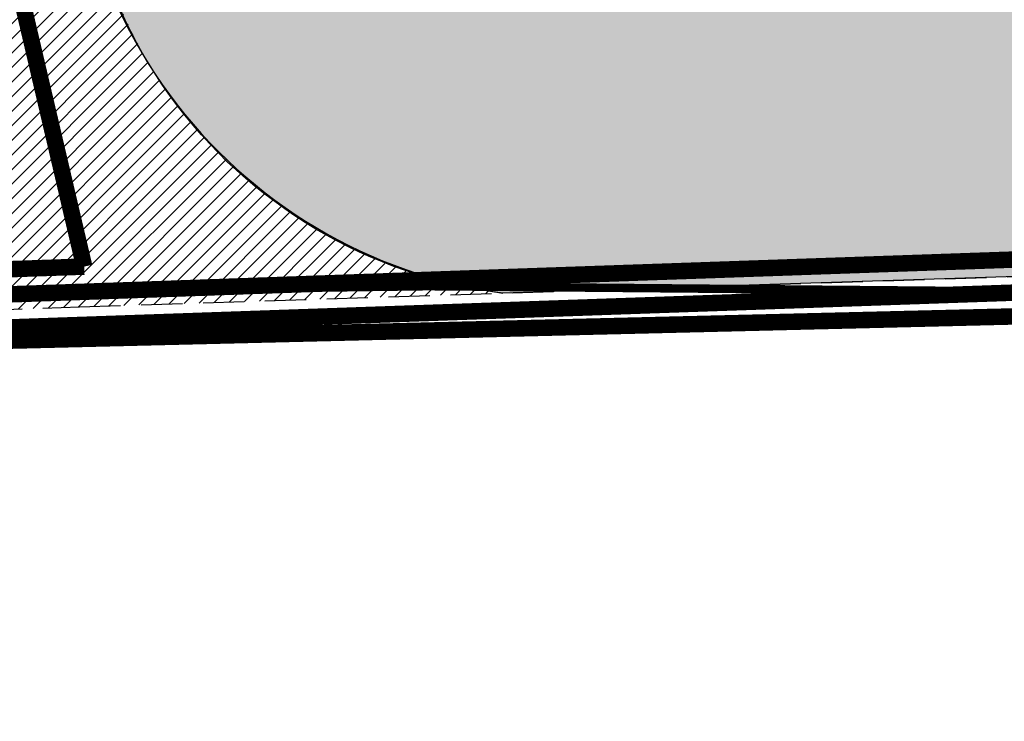
# Model space of a CAD drawing. Units: metres. Extents: x 1185 to 1508, y 332 to 833.
# Drawn here: x 1245 to 1257, y 354 to 362 of the extents above; entities that cross this region are included whole.
import ezdxf

# ---------------------------------------------------------------- set-up
doc = ezdxf.new("R2010")
doc.units = ezdxf.units.M
doc.header["$MEASUREMENT"] = 0
for name, pattern in [('HIDDEN', [0.375, 0.25, -0.125]), ('PHANTOM2', [1.25, 0.625, -0.125, 0.125, -0.125, 0.125, -0.125]), ('TRATTEGGIATA', [0.75, 0.5, -0.25])]:
    doc.linetypes.add(name, pattern=pattern)
doc.layers.add('50-RETINI', color=251, linetype='Continuous')
doc.layers.add('RIGABIANCASTRADALE_TOP', color=7, linetype='TRATTEGGIATA')
doc.layers.add('CONFINE CATASTALE', color=251, linetype='Continuous', lineweight=50)
doc.layers.add('RETINI 2', color=250, linetype='Continuous', lineweight=13)
doc.layers.add('UTENZAACQUA_TOP', color=7, linetype='TRATTEGGIATA', true_color=0x00f0f0)
doc.layers.add('UTENZAGAS_TOP', color=7, linetype='TRATTEGGIATA', true_color=0xf0f000)
pattern_1 = [(45, (2.689391544663522e-05, 0.002268967487054852), (-0.08838834764831843, 0.08838834764831845), [])]

msp = doc.modelspace()

# ---------------------------------------------------------------- hatches: boundary and pattern name
at = {"layer": '50-RETINI'}
h = msp.add_hatch(dxfattribs=at)
h.set_pattern_fill('GRAVEL', color=256, angle=299.9999999999999)
h.set_pattern_definition([(168.012787504, (1312.834604432599, 388.4002647056082), (-11.79422863405998, 2.428203230275571), [0.134536, -13.3190880470737]), (124.969740728, (1312.703001892221, 388.4282069919487), (6.866025403784448, -9.89230484541323), [0.2308679999999999, -22.85592476122999]), (72.51044707800004, (1312.570681384145, 388.6173928348192), (-4.526279441628661, -14.16025403784442), [0.162788, -16.1160325960997]), (207.273689006, (1312.159175033199, 388.8301427422951), (17.82050807568881, 9.133974596215534), [0.210238, -20.813558041629]), (232.833654178, (1311.972309698404, 388.7338029963329), (7.892304845413301, 10.33012701892219), [0.206155, -20.4093731280883]), (297.2736890059999, (1311.847764871686, 388.5695209640302), (-9.133974596215534, 17.82050807568881), [0.210238, -20.813558041629]), (337.6942404667, (1311.944104617648, 388.3826556292355), (-15.16025403784436, 6.258330249197727), [0.278029, -27.524848548916]), (12.25532837489994, (1312.201328936291, 388.2771300404029), (22.55255888325767, 4.937822173508889), [0.2624879999999999, -25.98632149681339]), (61.42956561499999, (1312.457835287237, 388.3328480081001), (7.258330249197693, 13.42820323027551), [0.21095, -20.884073109729]), (115.2363583089999, (1312.558719859918, 388.5181108025164), (4.633974596215512, -10.02627944162883), [0.240832, -11.8007625787923]), (162.397437798, (1312.456040367994, 388.7359568994247), (-15.52627944162878, 4.892304845413258), [0.311448, -30.8333750047949]), (78.81407483399997, (1312.645514779161, 387.9677775925485), (1.696152422706622, 9.062177826491098), [0.106301, -10.5238448127347]), (111.4692343899999, (1312.666136557426, 388.0720596248512), (4.767949192431115, -12.2583302491977), [0.202237, -20.021511416157]), (164.9999999999999, (1312.59211731954, 388.2602647056082), (-0.866025403784381, -0.4999999999999656), [0.141421, -1.2727925623731]), (143.1985905140001, (1312.661040367994, 388.3808864838731), (4.232050807568848, -3.330127018922199), [0.07615799999999998, -7.539615105863898]), (231.801409486, (1312.60005960588, 388.426508262138), (2.098076211353565, 2.366025403784215), [0.107703, -5.2774618071345]), (330.9637565321, (1312.533457065502, 388.3418672459866), (3.232050807568885, -1.598076211353375), [0.174929, -5.656022894845299]), (101.565051177, (1312.686399351843, 388.2569634354189), (0.1339745962155854, -2.232050807568876), [0.126491, -3.0357866601684]), (316.3895403339999, (1312.31005960588, 388.9288029963329), (7.598076211353331, -7.160254037844341), [0.1772, -17.5428451466694]), (10.3461759419, (1312.43836087607, 388.8065786776896), (-11.52627944163238, -2.035898384862877), [0.148661, -14.717407747319]), (233.198590514, (1312.8596044326, 388.3569634354189), (3.330127018922203, 4.232050807568845), [0.152315, -7.463458105863898]), (283.6104596660001, (1312.76836087607, 388.2350019111919), (-2.401923788646621, 10.16025403784438), [0.1772, -17.542845146669]), (279.44395478, (1311.773123855534, 388.618802996333), (-0.7679491924311155, 5.330127018922237), [0.17088, -8.3731237453175]), (234.775140569, (1311.801162331307, 388.4502389317274), (7.026279441628831, 9.830127018922193), [0.143178, -14.174643063276]), (6.801409486399938, (1311.998579028815, 387.8483031813811), (5.330127018922158, 0.7679491924311197), [0.152315, -7.4634581058639]), (317.3540246363, (1312.149822585345, 387.866341657154), (-9.964101615137702, 9.258330249197709), [0.167631, -16.59542361424]), (9.443954780399933, (1311.753579028815, 388.2726556292355), (-5.330127018922158, -0.7679491924310895), [0.08544, -8.4585637453175]), (41.30993247399997, (1311.968579028815, 387.9002647056082), (2.964101615137785, 2.866025403784411), [0.05098999999999999, -5.048029513592798]), (105.963756532, (1312.006880299004, 387.933924959646), (0.633974596215537, -3.098076211353281), [0.206155, -3.9169506256177]), (126.009005957, (1311.950181569194, 388.1321300404029), (5.86602540378444, -8.160254037844439), [0.19105, -18.9139231745428]), (243.690067526, (1312.455514779161, 388.2968672459866), (1.232050807568873, 1.866025403784419), [0.1442219999999999, -3.461329275463999]), (293.157226587, (1312.391591730707, 388.1675852136839), (6.767949192431071, -15.7224318643355), [0.251794, -24.9275626240283]), (0.9453959008999391, (1312.490610968594, 387.9360788627378), (-8.062177826491038, -0.03589838486224872), [0.102956, -10.192674140987]), (29.99999999999997, (1312.593553254934, 387.9377775925485), (0.3660254037844398, 1.366025403784438), [0.06, -0.94]), (60.25643716399991, (1311.966162331307, 388.1644505484786), (-4.062177826491078, -6.964101615137762), [0.138924, -13.7535199894498]), (348.0127875042, (1312.035085379761, 388.2850723267435), (11.79422863405992, -2.428203230275531), [0.269072, -13.1845520470737]), (299.9999999999999, (1312.298290460518, 388.2291877540623), (1.366025403784438, -0.3660254037844398), [0.26, -0.74]), (265.3048464689999, (1312.428290460518, 388.0040211490784), (-1.06217782649086, -12.16025403784442), [0.158114, -15.653274300842]), (194.054604099, (1312.415348174177, 387.8464378465864), (-3.964101615137778, -1.133974596215528), [0.145602, -7.134507889280498]), (147.645975364, (1312.274104617648, 387.8110788627378), (-18.16025403784439, 11.45448267190428), [0.237065, -23.4694741822594]), (115.4260787399999, (1312.073841823231, 387.9379441975325), (-5.633974596215527, 11.75833024919767), [0.250799, -24.8290734079689])])
edge = h.paths.add_edge_path()
edge.add_arc((1251.88266564743, 364.7704389974754), 5.887567522276171, 168.8453400002761, 262.81043023097635, ccw=False)
edge.add_line((1246.106322800222, 365.9094362059298), (1246.001260223412, 365.9083190015087))
edge.add_line((1246.001260223412, 365.9083190015087), (1272.905147395705, 366.1944069940672))
edge.add_line((1272.905147395705, 366.1944069940672), (1272.906759256318, 364.9963183098333))
edge.add_line((1272.906759256318, 364.9963183098333), (1287.910587223489, 365.0153760695206))
edge.add_line((1287.910587223489, 365.0153760695206), (1287.908960644711, 366.2189061691379))
edge.add_line((1287.908960644711, 366.2189061691379), (1318.042496106086, 366.1484908278868))
edge.add_line((1318.042496106086, 366.1484908278868), (1317.86566446358, 362.4232341068719))
edge.add_line((1317.86566446358, 362.4232341068719), (1317.86566446358, 360.284332939497))
edge.add_line((1317.86566446358, 360.284332939497), (1316.166465644842, 360.3367168997675))
edge.add_line((1316.166465644842, 360.3367168997675), (1303.274894410899, 360.5115665917128))
edge.add_line((1303.274894410899, 360.5115665917128), (1290.385900261454, 360.2001005258875))
edge.add_line((1290.385900261454, 360.2001005258875), (1268.19884852898, 359.4814891213558))
edge.add_line((1268.19884852898, 359.4814891213558), (1251.145821116735, 358.9291624702986))
at = {"layer": 'RETINI 2'}
h = msp.add_hatch(dxfattribs=at)
h.set_pattern_fill('ANSI31', color=256)
h.set_pattern_definition(pattern_1)
edge = h.paths.add_edge_path()
edge.add_line((1245.147482831895, 365.8897968071917), (1239.949941977405, 365.8837867949292))
edge.add_line((1239.949941977405, 365.8837867949292), (1239.683913482165, 363.9014366926812))
edge.add_arc((1233.69994384517, 364.3397372556688), 5.99999999999896, 297.628509473252, 355.81080647144586, ccw=False)
edge.add_line((1236.482365476925, 359.0238996111268), (1244.250408599716, 358.9352563525563))
edge.add_line((1244.250408599716, 358.9352563525563), (1245.147482831895, 365.8897968071917))
edge = h.paths.add_edge_path()
edge.add_spline(control_points=[(1245.792127421993, 370.8873842084217), (1244.845906281569, 370.8111439091223), (1243.113998453329, 370.942272347377), (1241.453006839789, 372.0280874467578), (1240.808885509885, 372.6478008500128)], knot_values=[13.53983794583565, 13.53983794583565, 13.53983794583565, 13.53983794583565, 16.39519458157578, 18.8271957706233, 18.8271957706233, 18.8271957706233, 18.8271957706233], degree=3, periodic=0)
edge.add_line((1240.808885509885, 372.6478008500129), (1239.949941977405, 365.8837867949292))
edge.add_line((1239.949941977405, 365.8837867949292), (1245.147482831895, 365.8897968071917))
edge.add_line((1245.147482831895, 365.8897968071917), (1245.792127421993, 370.8873842084217))
edge = h.paths.add_edge_path()
edge.add_spline(control_points=[(1240.808885509885, 372.6478008500128), (1241.453006839788, 372.0280874467578), (1243.113998453329, 370.942272347377), (1244.845906281569, 370.8111439091224), (1245.792127421993, 370.887384208422)], knot_values=[13.53983794583565, 13.53983794583565, 13.53983794583565, 13.53983794583565, 15.9718391348831, 18.82719577062323, 18.82719577062323, 18.82719577062323, 18.82719577062323], degree=3, periodic=0)
edge.add_line((1245.792127421993, 370.887384208422), (1245.905210300068, 371.7640557502931))
edge.add_line((1245.905210300068, 371.7640557502931), (1240.852702971374, 372.9928548776197))
edge.add_line((1240.852702971374, 372.9928548776197), (1240.808885509885, 372.6478008500127))
h.paths.add_polyline_path([(1246.125346789875, 373.4706571317492), (1244.900045105029, 373.6262548210743), (1240.921109207643, 373.5315407470393), (1240.852702971374, 372.9928548776197), (1245.905210300068, 371.7640557502931)])
h.paths.add_polyline_path([(1240.996090920344, 374.1220072205699), (1240.921109207643, 373.5315407470393), (1244.900045105029, 373.6262548210743)])
h.paths.add_polyline_path([(1242.040379187919, 373.9893959270137), (1245.724256153191, 373.5215905280302), (1245.958242491753, 375.1209745974122), (1241.74882912204, 375.1209745974122)])
h = msp.add_hatch(dxfattribs=at)
h.set_pattern_fill('ANSI31', color=256)
h.set_pattern_definition(pattern_1)
edge = h.paths.add_edge_path()
edge.add_spline(control_points=[(1246.944103713284, 373.3303102116317), (1246.660243817042, 373.3546033283869), (1246.385035647927, 373.3889294395228), (1246.120791830866, 373.4353449518198)], knot_values=[11.17771163663789, 11.17771163663789, 11.17771163663789, 11.17771163663789, 11.99108035690938, 11.99108035690938, 11.99108035690938, 11.99108035690938], degree=3, periodic=0)
edge.add_line((1246.120791830866, 373.4353449518198), (1245.972903836705, 372.2888478156231))
edge.add_spline(control_points=[(1245.972903836705, 372.2888478156231), (1246.246519528317, 372.2594934420003), (1246.525177129114, 372.2466343101758), (1246.806356939716, 372.2459782375258)], knot_values=[39.75104980393124, 39.75104980393124, 39.75104980393124, 39.75104980393124, 40.57086784014675, 40.57086784014675, 40.57086784014675, 40.57086784014675], degree=3, periodic=0)
edge.add_line((1246.806356939716, 372.2459782375258), (1246.944103713284, 373.3303102116316))
edge = h.paths.add_edge_path()
edge.add_spline(control_points=[(1246.806356939716, 372.2459782375258), (1246.525177129114, 372.2466343101758), (1246.246519528317, 372.2594934420003), (1245.972903836705, 372.2888478156231)], knot_values=[39.75104980393124, 39.75104980393124, 39.75104980393124, 39.75104980393124, 40.57086784014675, 40.57086784014675, 40.57086784014675, 40.57086784014675], degree=3, periodic=0)
edge.add_line((1245.972903836705, 372.2888478156231), (1245.905210300068, 371.7640557502931))
edge.add_line((1245.905210300068, 371.7640557502931), (1246.719964398874, 371.5659028213674))
edge.add_line((1246.719964398874, 371.5659028213674), (1246.806356939716, 372.2459782375258))
edge = h.paths.add_edge_path(flags=16)
edge.add_spline(control_points=[(1245.792127421993, 370.887384208422), (1246.076218676191, 370.9102744201527), (1246.361295265164, 370.9464204910389), (1246.647093285915, 370.9922670422877)], knot_values=[12.68255225100831, 12.68255225100831, 12.68255225100831, 12.68255225100831, 13.53983794583566, 13.53983794583566, 13.53983794583566, 13.53983794583566], degree=3, periodic=0)
edge.add_line((1246.647093285914, 370.9922670422876), (1246.719964398874, 371.5659028213674))
edge.add_line((1246.719964398874, 371.5659028213674), (1245.905210300068, 371.7640557502931))
edge.add_line((1245.905210300068, 371.7640557502931), (1245.792127421993, 370.887384208422))
h.paths.add_polyline_path([(1246.719964398874, 371.5659028213674), (1245.905210300068, 371.7640557502931), (1245.792127421993, 370.887384208422), (1245.147482831895, 365.8897968071917), (1245.967276173341, 365.8907447493384), (1246.240756007383, 367.7936113353771)])
edge = h.paths.add_edge_path(flags=17)
edge.add_spline(control_points=[(1245.792127421994, 370.887384208422), (1246.076218676191, 370.9102744201525), (1246.361295265164, 370.9464204910387), (1246.647093285915, 370.9922670422876)], knot_values=[12.68255225100827, 12.68255225100827, 12.68255225100827, 12.68255225100827, 13.53983794583552, 13.53983794583552, 13.53983794583552, 13.53983794583552], degree=3, periodic=0)
edge.add_line((1246.647093285914, 370.9922670422875), (1246.719964398874, 371.5659028213674))
edge.add_line((1246.719964398874, 371.5659028213674), (1245.905210300068, 371.7640557502931))
edge.add_line((1245.905210300068, 371.7640557502931), (1245.792127421993, 370.8873842084218))
edge = h.paths.add_edge_path()
edge.add_line((1245.999080240359, 365.8911442011345), (1245.967276171938, 365.8907447493367))
edge.add_line((1245.967276171938, 365.8907447493367), (1245.147482831895, 365.8897968071917))
edge.add_line((1245.147482831895, 365.8897968071917), (1244.250408599716, 358.9352563525563))
edge.add_line((1244.250408599716, 358.9352563525563), (1247.92075992344, 360.4343752632193))
edge.add_arc((1251.253967251256, 364.2996392820752), 5.103972670936892, 212.6097347361315, 229.2271851435541, ccw=False)
edge.add_arc((1252.624993249336, 365.0734037934502), 6.676431611157521, 172.9646794189511, 211.8624445251922, ccw=False)
edge.add_line((1245.99882959057, 365.8911410530307), (1245.999080240359, 365.8911442011345))
edge = h.paths.add_edge_path()
edge.add_line((1244.250408599716, 358.9352563525563), (1236.482365476925, 359.0238996111268))
edge.add_arc((1233.573860556984, 364.6299587135794), 6.315639281142877, 276.7192079456285, 297.4209403112774, ccw=False)
edge.add_line((1234.312813613038, 358.3576985220326), (1244.220169286986, 358.7008270086312))
edge.add_line((1244.220169286986, 358.7008270086312), (1244.250408599716, 358.9352563525563))
edge = h.paths.add_edge_path()
edge.add_line((1247.92075992344, 360.4343752632192), (1244.250408599716, 358.9352563525563))
edge.add_line((1244.250408599716, 358.9352563525563), (1244.220169286986, 358.7008270086312))
edge.add_line((1244.220169286986, 358.7008270086312), (1246.011796796505, 358.7628777168243))
edge.add_line((1246.011796796505, 358.7628777168243), (1251.145821116735, 358.9291624702987))
edge.add_arc((1251.796555360566, 364.5310284807526), 5.639535251700543, 226.5868378246616, 263.3739998074798, ccw=False)
h.paths.add_polyline_path([(1246.397930689078, 369.1772875871135), (1246.452914724958, 369.0317566611493), (1246.452914724958, 370.9039713041689), (1246.397930689078, 371.049502230133)], flags=16)

# ---------------------------------------------------------------- linework, layer by layer
at = {"layer": '50-RETINI'}
msp.add_lwpolyline([(1251.145821116735, 358.9291624702986, -0.4346312659649711), (1246.106322800222, 365.9094362059298), (1246.001260223412, 365.9083190015087), (1272.905147395705, 366.1944069940672), (1272.906759256318, 364.9963183098333), (1287.910587223489, 365.0153760695206), (1287.908960644711, 366.2189061691379), (1318.042496106086, 366.1484908278868), (1317.86566446358, 362.4232341068719), (1317.86566446358, 360.284332939497), (1316.166465644842, 360.3367168997675), (1316.166465644842, 360.3367168997675), (1303.274894410899, 360.5115665917128), (1290.385900261454, 360.2001005258875), (1268.19884852898, 359.4814891213558)], format="xyb", close=True, dxfattribs=at)
msp.add_arc((1251.98382669242, 364.9322750738062), 6.061321165824324, 170.7333801836723, 262.0531395558876, dxfattribs=at)
at = {"layer": 'CONFINE CATASTALE', "color": 152, "linetype": 'HIDDEN', "ltscale": 5, "true_color": 0x0069d1, "const_width": 0.1}
for points in [[(1245.967249279674, 365.8884757818516), (1227.834821906654, 365.867508921963), (1229.159102929552, 358.7329695269443), (1250.231795554761, 359.0122642710353), (1280.755360635326, 358.7418371155259), (1292.105359154416, 358.7773314630717), (1346.779593370669, 358.5137083853133), (1397.052230330853, 352.4599283516927), (1456.443031962645, 349.2425683129488), (1456.5730810644, 355.9874980908305), (1456.539924955384, 355.9903722073348)], [(1245.967276173591, 365.8907447493409), (1227.83484880057, 365.8697778894523), (1229.159129823469, 358.7352384944336), (1250.231822448678, 359.0145332385246), (1280.755387529242, 358.7441060830153), (1292.105386048333, 358.779600430561), (1346.779620264585, 358.5159773528026), (1397.052257224769, 352.462197319182), (1456.443058856561, 349.2448372804381), (1456.573107958316, 355.9897670583198), (1456.5399518493, 355.9926411748241)]]:
    msp.add_lwpolyline(points, dxfattribs=at)
at = {"layer": 'RIGABIANCASTRADALE_TOP'}
msp.add_lwpolyline([(1214.837848104469, 357.6832082078223), (1246.011796796505, 358.7628777168242), (1290.385900261454, 360.2001005258875, -0.01886365758619685), (1316.166465644842, 360.3367168997675, -0.02251452624045379), (1351.367682310499, 357.7386469752925)], format="xyb", dxfattribs=at)
at = {"layer": 'UTENZAACQUA_TOP', "color": 5, "linetype": 'Continuous', "true_color": 0x0000f5, "const_width": 0.2}
msp.add_lwpolyline([(1275.221483588362, 359.5548445108016), (1243.502948220427, 358.4563139446142), (1237.761822336184, 383.0087918730083), (1216.599135784759, 390.8072613314896)], dxfattribs=at)
at = {"layer": 'UTENZAGAS_TOP', "color": 3, "linetype": 'Continuous', "true_color": 0x00f000, "const_width": 0.2}
for points in [[(1246.070845276277, 359.251101032359), (1236.994733753691, 398.0659663265545)], [(1275.309440381633, 359.9588626638391), (1243.590905013698, 358.8603320976517), (1237.849779129454, 383.4128100260458)], [(1246.070845276277, 359.251101032359), (1214.352309908342, 358.1525704661717)]]:
    msp.add_lwpolyline(points, dxfattribs=at)
at = {"layer": 'UTENZAGAS_TOP', "color": 8, "linetype": 'PHANTOM2', "true_color": 0x757575, "const_width": 0.2}
msp.add_lwpolyline([(1237.757164635568, 358.1745537452431), (1307.263471952108, 359.8517875804679), (1408.955340319713, 350.8157480390468)], dxfattribs=at)

doc.saveas('drawing.dxf')
